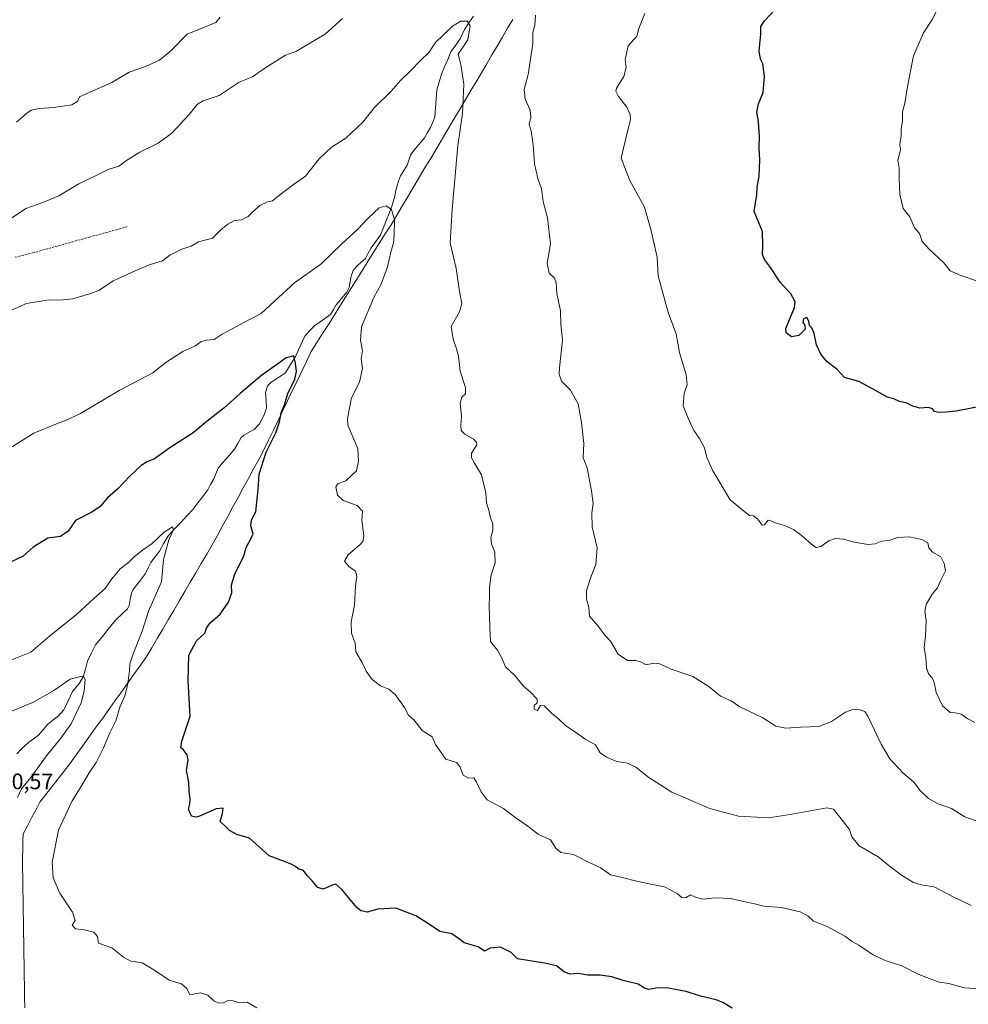
# Model space of a CAD drawing. Units: metres. Extents: x 559713 to 563146, y 4726377 to 4728720.
# Drawn here: x 562308 to 562730, y 4727411 to 4727849 of the extents above; entities that cross this region are included whole.
import ezdxf
from ezdxf.enums import TextEntityAlignment as Align

# ---------------------------------------------------------------- set-up
doc = ezdxf.new("R2010")
doc.units = ezdxf.units.M
doc.header["$MEASUREMENT"] = 0
doc.linetypes.add('TRAZOSX2', pattern=[1.5, 1, -0.5])
for name, color, linetype, lineweight in [('Corriente natural lineal', 142, 'Continuous', 13), ('Curva de nivel maestra', 36, 'Continuous', 30), ('Curva de nivel normal', 36, 'Continuous', 0), ('Entidad de ámbito territorial', 19, 'Continuous', 0), ('Entidad de ámbito territorial CxS', 92, 'Continuous', 0), ('Rótulo de punto de cota en terreno', 19, 'Continuous', 0), ('Senda', 19, 'TRAZOSX2', 0)]:
    doc.layers.add(name, color=color, linetype=linetype, lineweight=lineweight)
doc.styles.add('Arial', font='txt', dxfattribs={"height": 0.2})

# ---------------------------------------------------------------- blocks, each defined once
blk = doc.blocks.new('*U165')
at = {"layer": 'Curva de nivel normal', "color": 36, "linetype": 'Continuous', "lineweight": 0}
for points in [[(562735.27, 4727491.93, 640), (562728.56, 4727494.24, 640), (562722.56, 4727497.9, 640), (562716.7, 4727500.04, 640), (562712.36, 4727502.33, 640), (562708.7, 4727505.9, 640), (562705.75, 4727509.72, 640), (562700.97, 4727513.76, 640), (562695.18, 4727520.04, 640), (562691.26, 4727526.55, 640), (562685.38, 4727539.09, 640), (562683.93, 4727541.1, 640), (562681.8, 4727541.82, 640), (562678.67, 4727542, 640), (562675.44, 4727540.8, 640), (562669.18, 4727536.66, 640), (562663.45, 4727534.42, 640), (562655.31, 4727534.19, 640), (562648.82, 4727533.68, 640), (562644.43, 4727534.65, 640), (562638.58, 4727538.25, 640), (562628.32, 4727543.15, 640), (562624.55, 4727545.88, 640), (562619.73, 4727547.9, 640), (562614.53, 4727552.32, 640), (562607.48, 4727556.66, 640), (562597.74, 4727559.99, 640), (562592.74, 4727562.38, 640), (562590.08, 4727562.67, 640), (562586.67, 4727561.84, 640), (562584.12, 4727563.28, 640), (562582, 4727563.88, 640), (562578.34, 4727563.89, 640), (562574.13, 4727566.6, 640), (562570.71, 4727572.37, 640), (562568.41, 4727574.99, 640), (562565.21, 4727579.13, 640), (562561.49, 4727583.53, 640), (562561.19, 4727587.44, 640), (562560.08, 4727591.21, 640), (562560.05, 4727594.97, 640), (562562.16, 4727601.4, 640), (562564.28, 4727606.63, 640), (562564.9, 4727613.97, 640), (562562.66, 4727623.28, 640), (562562.42, 4727629.49, 640), (562563.04, 4727633.72, 640), (562562.35, 4727639.39, 640), (562560.4, 4727649.52, 640), (562558.59, 4727654.07, 640), (562558.87, 4727660.41, 640), (562557.8, 4727669.7, 640), (562556.36, 4727678, 640), (562552.92, 4727684.16, 640), (562548.99, 4727688.13, 640), (562547.98, 4727691.31, 640), (562548.11, 4727694.06, 640), (562549.45, 4727706.34, 640), (562548.59, 4727713.59, 640), (562548.48, 4727719.48, 640), (562546.88, 4727727.25, 640), (562546.63, 4727731.95, 640), (562545.8, 4727733.98, 640), (562543.49, 4727736.27, 640), (562542.64, 4727740.49, 640), (562544.1, 4727749.36, 640), (562542.74, 4727760.83, 640), (562540.86, 4727768.11, 640), (562540.1, 4727773.77, 640), (562538.36, 4727778.44, 640), (562536.91, 4727784.91, 640), (562536.38, 4727793.51, 640), (562535.46, 4727799.41, 640), (562534.63, 4727802.39, 640), (562535.32, 4727805.73, 640), (562534.99, 4727808.73, 640), (562532.84, 4727813.64, 640), (562532.4, 4727818.04, 640), (562534.16, 4727824.64, 640), (562536.26, 4727838.49, 640), (562536.22, 4727843.42, 640), (562537.03, 4727846.65, 640), (562537.37, 4727851.07, 640)], [(562451.52, 4727849.54, 640), (562443.94, 4727842.82, 640), (562431.02, 4727835.09, 640), (562426.15, 4727833.32, 640), (562416.94, 4727827.53, 640), (562411.43, 4727823.68, 640), (562405.5, 4727821.19, 640), (562396.52, 4727815.27, 640), (562389.47, 4727812.92, 640), (562386.86, 4727811.52, 640), (562383.2, 4727806.92, 640), (562375.43, 4727798.56, 640), (562369.44, 4727794.06, 640), (562361.2, 4727790.1, 640), (562355.26, 4727786.33, 640), (562351.89, 4727783.9, 640), (562347.13, 4727782.31, 640), (562341.86, 4727779.68, 640), (562334.1, 4727775.95, 640), (562325.1, 4727770.65, 640), (562318.1, 4727767.73, 640), (562310.43, 4727765.02, 640), (562303.26, 4727760.11, 640)]]:
    blk.add_polyline3d(points, dxfattribs=at)
blk = doc.blocks.new('*U170')
at = {"layer": 'Curva de nivel normal', "color": 36, "linetype": 'Continuous', "lineweight": 0}
blk.add_polyline3d([(562413.34, 4727409.16, 620), (562409.06, 4727411.72, 620), (562405.52, 4727411.52, 620), (562402.82, 4727412.28, 620), (562400.48, 4727412.53, 620), (562398.42, 4727411.47, 620), (562396.41, 4727411.26, 620), (562394.22, 4727412.38, 620), (562391.57, 4727414.9, 620), (562388.22, 4727415.88, 620), (562383.42, 4727415.07, 620), (562382.17, 4727417.79, 620), (562379.76, 4727419.96, 620), (562374.26, 4727421.55, 620), (562367.42, 4727426.07, 620), (562362.34, 4727429.29, 620), (562357.17, 4727430.02, 620), (562354.02, 4727431.8, 620), (562348.81, 4727435.9, 620), (562342.84, 4727438.08, 620), (562342.36, 4727441.02, 620), (562340.74, 4727442.89, 620), (562336.51, 4727443.88, 620), (562332.55, 4727444.41, 620), (562331.11, 4727446.08, 620), (562332.42, 4727448.12, 620), (562331.29, 4727451.87, 620), (562325.64, 4727460.3, 620), (562324.05, 4727464.04, 620), (562322.6, 4727467.08, 620), (562322.22, 4727474.02, 620), (562324.98, 4727488.35, 620), (562330.9, 4727501, 620), (562335.7, 4727508.72, 620), (562338.65, 4727513.84, 620), (562341.79, 4727518.5, 620), (562345.07, 4727524.94, 620), (562347.86, 4727531.61, 620), (562350.56, 4727537, 620), (562352.51, 4727543.48, 620), (562354.55, 4727548.08, 620), (562355.79, 4727552.74, 620), (562356.67, 4727559.1, 620), (562356.8, 4727562.36, 620), (562358.25, 4727566.77, 620), (562362.3, 4727576.9, 620), (562365.08, 4727585.74, 620), (562370.94, 4727598.8, 620), (562371.76, 4727608.74, 620), (562374.2, 4727617.47, 620), (562376.24, 4727621.95, 620), (562375.8, 4727623.34, 620), (562372.1, 4727620.88, 620), (562366.76, 4727615.95, 620), (562362.44, 4727613, 620), (562358.82, 4727610.14, 620), (562356.11, 4727607.48, 620), (562352.43, 4727604.64, 620), (562348.76, 4727600.24, 620), (562345.86, 4727595.93, 620), (562340.81, 4727591.49, 620), (562333.07, 4727584.25, 620), (562321.06, 4727574.65, 620), (562312.71, 4727567.47, 620), (562303.87, 4727564.02, 620)], dxfattribs=at)
blk = doc.blocks.new('*U173')
at = {"layer": 'Curva de nivel normal', "color": 36, "linetype": 'Continuous', "lineweight": 0}
blk.add_polyline3d([(562733.73, 4727732.77, 655), (562726.73, 4727735.15, 655), (562722.06, 4727737.23, 655), (562719.21, 4727740.87, 655), (562712.68, 4727746.96, 655), (562709.46, 4727750.4, 655), (562708.3, 4727753.85, 655), (562706.12, 4727756.43, 655), (562704.03, 4727761.34, 655), (562701.06, 4727765.04, 655), (562699.57, 4727771.22, 655), (562699.26, 4727778.25, 655), (562699.28, 4727782.99, 655), (562698.7, 4727786.6, 655), (562699.84, 4727791.18, 655), (562699.57, 4727793.54, 655), (562700.1, 4727797.51, 655), (562700.15, 4727800.39, 655), (562700.81, 4727804.06, 655), (562700.82, 4727808.02, 655), (562701.87, 4727811.89, 655), (562702.5, 4727816.61, 655), (562703.83, 4727823.85, 655), (562705.63, 4727832.99, 655), (562710.15, 4727843.15, 655), (562713.88, 4727848.87, 655), (562717.67, 4727856.19, 655)], dxfattribs=at)
blk = doc.blocks.new('*U175')
at = {"layer": 'Curva de nivel normal', "color": 36, "linetype": 'Continuous', "lineweight": 0}
blk.add_polyline3d([(562735.11, 4727417.68, 630), (562728.32, 4727418.06, 630), (562721.46, 4727420.03, 630), (562717.08, 4727420.71, 630), (562708.08, 4727424.13, 630), (562700.41, 4727427.88, 630), (562693.08, 4727430.28, 630), (562687.72, 4727432.77, 630), (562681.34, 4727437.06, 630), (562678.39, 4727438.68, 630), (562675.1, 4727441.12, 630), (562667.18, 4727445.42, 630), (562661.16, 4727447.83, 630), (562658.65, 4727450.19, 630), (562655.17, 4727451.95, 630), (562646.89, 4727453.84, 630), (562639.08, 4727454.41, 630), (562634.26, 4727455.62, 630), (562630.04, 4727456.49, 630), (562624.14, 4727457.94, 630), (562617.2, 4727458.23, 630), (562611.87, 4727457.6, 630), (562608.59, 4727458.52, 630), (562606.42, 4727459.51, 630), (562604.46, 4727458.4, 630), (562602.62, 4727458.21, 630), (562600.45, 4727460.1, 630), (562594.84, 4727463.11, 630), (562588.66, 4727464.33, 630), (562581.11, 4727465.91, 630), (562576.08, 4727467.22, 630), (562570.77, 4727468.47, 630), (562566.16, 4727471.68, 630), (562560.35, 4727474.33, 630), (562554.34, 4727477.47, 630), (562548.62, 4727478.37, 630), (562546.37, 4727480.24, 630), (562544.03, 4727483.96, 630), (562538.76, 4727486.42, 630), (562533.93, 4727490.06, 630), (562528.16, 4727494.05, 630), (562523.14, 4727497.94, 630), (562515.86, 4727501.86, 630), (562513.16, 4727505.44, 630), (562511.12, 4727509.6, 630), (562509.99, 4727511.61, 630), (562507.52, 4727511.43, 630), (562505.15, 4727512.78, 630), (562503.64, 4727516.61, 630), (562502.28, 4727518.39, 630), (562497.53, 4727519.95, 630), (562492.8, 4727526.42, 630), (562491.4, 4727529.89, 630), (562486.86, 4727532.74, 630), (562483.37, 4727537.24, 630), (562480.84, 4727539.43, 630), (562479.09, 4727542.88, 630), (562474.85, 4727548.74, 630), (562472.05, 4727551.05, 630), (562468.42, 4727552.57, 630), (562464.62, 4727555.39, 630), (562461.96, 4727559.14, 630), (562460.24, 4727562.89, 630), (562457.38, 4727567.69, 630), (562457.05, 4727571.6, 630), (562455.44, 4727576.03, 630), (562455.3, 4727581.04, 630), (562456.85, 4727588.48, 630), (562457.2, 4727597.01, 630), (562457.84, 4727601.4, 630), (562457.29, 4727603.61, 630), (562454.25, 4727605.64, 630), (562452.42, 4727607.98, 630), (562453.97, 4727610.8, 630), (562459.53, 4727615.64, 630), (562460.57, 4727616.79, 630), (562460.91, 4727619.32, 630), (562460.05, 4727626.22, 630), (562460.36, 4727630.34, 630), (562457.99, 4727632.8, 630), (562451.69, 4727635, 630), (562449.3, 4727637.45, 630), (562448.55, 4727641.2, 630), (562449.4, 4727642.53, 630), (562452.91, 4727643.82, 630), (562457.72, 4727648.18, 630), (562458.56, 4727652.55, 630), (562458.26, 4727658.25, 630), (562453.89, 4727668.54, 630), (562453.65, 4727671.56, 630), (562455.48, 4727680.74, 630), (562459, 4727687.74, 630), (562460.41, 4727693.74, 630), (562459.72, 4727698.07, 630), (562460.42, 4727701.64, 630), (562459.48, 4727706.31, 630), (562459.86, 4727712.39, 630), (562465.4, 4727725.34, 630), (562468.66, 4727731.28, 630), (562471.42, 4727739.01, 630), (562472.9, 4727745.63, 630), (562474.22, 4727749.73, 630), (562474.46, 4727753.17, 630), (562474.65, 4727759.98, 630), (562473.2, 4727764.5, 630), (562470.87, 4727766.18, 630), (562467.83, 4727765.24, 630), (562462.84, 4727760.67, 630), (562458.25, 4727755.79, 630), (562451.14, 4727749.34, 630), (562441.74, 4727740.17, 630), (562430.08, 4727731.86, 630), (562421.21, 4727723.81, 630), (562415.26, 4727718.25, 630), (562407.47, 4727714.26, 630), (562402.32, 4727711.4, 630), (562397.93, 4727709.11, 630), (562394.3, 4727706.7, 630), (562390.75, 4727706.39, 630), (562388.42, 4727705.63, 630), (562385.76, 4727703.75, 630), (562380.43, 4727701.42, 630), (562372.43, 4727696.13, 630), (562367.04, 4727691.86, 630), (562352.08, 4727684.05, 630), (562334.8, 4727673.74, 630), (562328.43, 4727670.85, 630), (562323.46, 4727668.92, 630), (562313.97, 4727665, 630), (562302.16, 4727657.66, 630)], dxfattribs=at)
blk = doc.blocks.new('*U177')
at = {"layer": 'Curva de nivel normal', "color": 36, "linetype": 'Continuous', "lineweight": 0}
blk.add_polyline3d([(562731.37, 4727454.78, 635), (562723.06, 4727458.75, 635), (562714.85, 4727463.13, 635), (562709.08, 4727463.92, 635), (562705.72, 4727465, 635), (562700.34, 4727468.26, 635), (562694.87, 4727472.47, 635), (562689.91, 4727476.44, 635), (562681.52, 4727481.38, 635), (562678.23, 4727485.27, 635), (562677.1, 4727488.64, 635), (562672.82, 4727494.12, 635), (562669.99, 4727497.64, 635), (562667.02, 4727498.28, 635), (562650.74, 4727495.21, 635), (562641.12, 4727493.79, 635), (562635.9, 4727494.13, 635), (562627.78, 4727494.54, 635), (562615, 4727497.93, 635), (562598.02, 4727505.18, 635), (562587.82, 4727511.79, 635), (562582.02, 4727516.31, 635), (562578.41, 4727518.08, 635), (562573.62, 4727518.84, 635), (562569.01, 4727520.75, 635), (562566.23, 4727522.72, 635), (562564.16, 4727526.23, 635), (562559.45, 4727528.78, 635), (562555.62, 4727531.7, 635), (562550.91, 4727534.68, 635), (562547.62, 4727537.83, 635), (562544.4, 4727540.51, 635), (562541.19, 4727543.69, 635), (562539.62, 4727543.81, 635), (562538.23, 4727541.62, 635), (562536.75, 4727542.14, 635), (562536.75, 4727543.86, 635), (562538.18, 4727545.05, 635), (562538.17, 4727546.62, 635), (562535.03, 4727549.85, 635), (562532.08, 4727552.44, 635), (562528.03, 4727557.27, 635), (562524.02, 4727561.01, 635), (562522.57, 4727564.55, 635), (562520.46, 4727568.45, 635), (562517.29, 4727572.28, 635), (562517.11, 4727578.43, 635), (562516.69, 4727588.25, 635), (562516.84, 4727592.45, 635), (562516.86, 4727596.6, 635), (562517.68, 4727602.02, 635), (562519.39, 4727607.36, 635), (562519.25, 4727611.98, 635), (562517.76, 4727615.74, 635), (562517.44, 4727618.4, 635), (562518.38, 4727621.77, 635), (562518.34, 4727624.54, 635), (562517.2, 4727627.86, 635), (562516.63, 4727630.74, 635), (562515.54, 4727634.04, 635), (562515.32, 4727638.52, 635), (562513.41, 4727646.52, 635), (562510.2, 4727651.63, 635), (562508.89, 4727654.07, 635), (562508.82, 4727656.09, 635), (562510.25, 4727658.16, 635), (562511.21, 4727659.89, 635), (562511.13, 4727660.95, 635), (562509.73, 4727662.38, 635), (562505.9, 4727664.58, 635), (562504.36, 4727666.19, 635), (562504.13, 4727668.4, 635), (562504.37, 4727672.6, 635), (562503.9, 4727678.34, 635), (562504.61, 4727681.01, 635), (562506.15, 4727682.56, 635), (562506.17, 4727685.3, 635), (562503.91, 4727692.68, 635), (562503.15, 4727699.22, 635), (562502.2, 4727702.51, 635), (562500.78, 4727706.82, 635), (562499.76, 4727712.49, 635), (562503.49, 4727719, 635), (562504.61, 4727722.53, 635), (562503.5, 4727728.05, 635), (562502.05, 4727738.37, 635), (562499.36, 4727749.71, 635), (562500.29, 4727764.51, 635), (562502.86, 4727793, 635), (562504.86, 4727807.33, 635), (562505.54, 4727820.42, 635), (562504.12, 4727829.11, 635), (562503.02, 4727833.67, 635), (562507.19, 4727840.06, 635), (562507.92, 4727843.77, 635), (562508.28, 4727846.36, 635), (562506.9, 4727848.33, 635), (562504.2, 4727848.44, 635), (562500.4, 4727846.23, 635), (562492.74, 4727838.82, 635), (562490.09, 4727834.57, 635), (562486.3, 4727830.98, 635), (562481.69, 4727826.28, 635), (562477.32, 4727822.06, 635), (562473.18, 4727817.24, 635), (562465.6, 4727809.77, 635), (562460.46, 4727803.46, 635), (562452.93, 4727796.37, 635), (562446.55, 4727792.26, 635), (562441.02, 4727787.14, 635), (562435.03, 4727779.39, 635), (562429.69, 4727775.73, 635), (562422.28, 4727770.04, 635), (562420.35, 4727768.36, 635), (562418.09, 4727768.04, 635), (562414.62, 4727766.42, 635), (562411.8, 4727763.87, 635), (562409.42, 4727761.49, 635), (562406.42, 4727759.92, 635), (562403.31, 4727759.72, 635), (562400.38, 4727758.02, 635), (562397.25, 4727755.49, 635), (562393.54, 4727751.79, 635), (562387.42, 4727750.2, 635), (562384.09, 4727748.32, 635), (562379.96, 4727746.99, 635), (562374.54, 4727744.22, 635), (562371.37, 4727741.75, 635), (562365.4, 4727739.92, 635), (562359.17, 4727737.28, 635), (562349.43, 4727732.88, 635), (562343.02, 4727728.59, 635), (562338.78, 4727727.05, 635), (562331.44, 4727724.84, 635), (562327.11, 4727724.42, 635), (562324.52, 4727724.19, 635), (562320.76, 4727724.35, 635), (562310.76, 4727722.79, 635), (562301.76, 4727718.76, 635)], dxfattribs=at)
blk = doc.blocks.new('*U195')
at = {"layer": 'Curva de nivel maestra', "color": 36, "linetype": 'Continuous', "lineweight": 30}
blk.add_polyline3d([(562624.98, 4727409.09, 625), (562620.83, 4727411.61, 625), (562617.74, 4727412.78, 625), (562610.83, 4727414.4, 625), (562604.41, 4727416.48, 625), (562595.74, 4727418.09, 625), (562590.93, 4727417.97, 625), (562587.76, 4727417.43, 625), (562585.98, 4727417.98, 625), (562583.14, 4727419.81, 625), (562576.42, 4727421.42, 625), (562571.39, 4727423.06, 625), (562566.17, 4727423.73, 625), (562560.72, 4727423.74, 625), (562556.39, 4727424.48, 625), (562552.68, 4727424.26, 625), (562550.13, 4727425.28, 625), (562546.68, 4727427.86, 625), (562541.38, 4727429.12, 625), (562529.41, 4727431.07, 625), (562526.55, 4727433.93, 625), (562521.75, 4727436.16, 625), (562517.18, 4727435.77, 625), (562514.6, 4727434.48, 625), (562511.84, 4727436.41, 625), (562505.69, 4727438.18, 625), (562503.16, 4727440.15, 625), (562500.2, 4727442.1, 625), (562494.85, 4727443.18, 625), (562490.25, 4727446.28, 625), (562484.07, 4727450.19, 625), (562475.14, 4727453.62, 625), (562467.17, 4727453.2, 625), (562462.46, 4727451.82, 625), (562459.69, 4727452.4, 625), (562457.86, 4727453.9, 625), (562451.21, 4727461.87, 625), (562448.48, 4727464.2, 625), (562446.57, 4727463.7, 625), (562442.9, 4727462.06, 625), (562440.46, 4727462.77, 625), (562437.97, 4727465.78, 625), (562435.74, 4727468.2, 625), (562434.08, 4727470.35, 625), (562431.68, 4727471.12, 625), (562430.48, 4727472.14, 625), (562428.88, 4727472.96, 625), (562425.69, 4727474.39, 625), (562418.86, 4727476.95, 625), (562410.07, 4727484.73, 625), (562404.43, 4727486.42, 625), (562401.09, 4727488.22, 625), (562399.19, 4727490.06, 625), (562397.04, 4727492.17, 625), (562398.09, 4727495.75, 625), (562398.33, 4727498.1, 625), (562395.15, 4727497.83, 625), (562387.73, 4727494.59, 625), (562386.1, 4727494.07, 625), (562384.3, 4727494.57, 625), (562382.86, 4727497.62, 625), (562383.54, 4727499.96, 625), (562383.69, 4727502.05, 625), (562383.12, 4727505.82, 625), (562382.98, 4727509.56, 625), (562382.06, 4727514.94, 625), (562382.7, 4727519.59, 625), (562382.34, 4727521.89, 625), (562381.38, 4727523.03, 625), (562380.58, 4727524.23, 625), (562379.45, 4727525.02, 625), (562379.99, 4727527.88, 625), (562383.57, 4727539.06, 625), (562382.78, 4727554.8, 625), (562383.07, 4727566.15, 625), (562386.52, 4727572.6, 625), (562390.18, 4727575.95, 625), (562390.87, 4727578.22, 625), (562392.42, 4727580.44, 625), (562396.97, 4727584.4, 625), (562400.76, 4727589.74, 625), (562402.21, 4727593.98, 625), (562402.06, 4727597.42, 625), (562403.36, 4727601.89, 625), (562407.55, 4727610.46, 625), (562408.61, 4727614.07, 625), (562409.75, 4727616.4, 625), (562411.68, 4727620.07, 625), (562410.63, 4727623.74, 625), (562410.89, 4727626.4, 625), (562412.88, 4727630.07, 625), (562413.25, 4727634.36, 625), (562413.88, 4727639.88, 625), (562414.39, 4727646.8, 625), (562417.46, 4727656.53, 625), (562421.81, 4727665.18, 625), (562423.43, 4727670.07, 625), (562424.11, 4727674.07, 625), (562425.77, 4727678.07, 625), (562427.12, 4727682.74, 625), (562430.22, 4727689.07, 625), (562431.04, 4727692.4, 625), (562430.56, 4727696.12, 625), (562429.75, 4727699.42, 625), (562426.42, 4727698.56, 625), (562422.09, 4727695.42, 625), (562415.51, 4727690.78, 625), (562405.89, 4727682.69, 625), (562398.66, 4727676.07, 625), (562391.21, 4727670.33, 625), (562384.94, 4727665.11, 625), (562374.61, 4727658.44, 625), (562367.73, 4727653.57, 625), (562364.54, 4727652.25, 625), (562361.79, 4727650.62, 625), (562356.72, 4727645.95, 625), (562351.56, 4727640.42, 625), (562346.8, 4727636.16, 625), (562343.55, 4727632.42, 625), (562339.9, 4727629.9, 625), (562332.55, 4727626.07, 625), (562329.34, 4727621.44, 625), (562325.93, 4727619.08, 625), (562320.21, 4727618.25, 625), (562313.74, 4727614.25, 625), (562309.32, 4727610.25, 625), (562301.18, 4727606.34, 625)], dxfattribs=at)

msp = doc.modelspace()

# ---------------------------------------------------------------- linework, layer by layer
at = {"layer": 'Corriente natural lineal', "color": 142, "linetype": 'Continuous', "lineweight": 13}
msp.add_polyline3d([(562509.81, 4727850.58, 635.36), (562507.76, 4727847.65, 635.1), (562505.7, 4727844.72, 634.83), (562503.82, 4727840.55, 634.76), (562501.76, 4727837.63, 634.66), (562499.7, 4727834.71, 634.5), (562498.31, 4727831.4, 634.13), (562496.91, 4727828.09, 633.67), (562495.52, 4727824.79, 633.62), (562494.46, 4727821.31, 633.52), (562493.39, 4727817.84, 633.29), (562493.11, 4727813.84, 633.01), (562492.83, 4727809.85, 632.77), (562492.55, 4727805.85, 632.67), (562491.61, 4727803.49, 632.47), (562490.66, 4727801.14, 632.47), (562489.33, 4727798.8, 632.39), (562487.99, 4727796.47, 632.15), (562485.6, 4727793.68, 631.83), (562483.21, 4727790.9, 631.69), (562481.77, 4727788.69, 631.57), (562480.26, 4727784.29, 631.3), (562478.75, 4727781.9, 631.16), (562477.24, 4727779.51, 630.88), (562476.41, 4727777.14, 630.76), (562475.58, 4727774.77, 630.87), (562475.08, 4727772.32, 630.82), (562474.57, 4727769.86, 630.64), (562473.51, 4727766.54, 630.24), (562472.45, 4727763.23, 629.69), (562471.07, 4727759.91, 629.51), (562469.69, 4727756.6, 629.42), (562468.3, 4727753.28, 629.21), (562466.24, 4727750.36, 629.14), (562464.18, 4727747.45, 629.14), (562462.95, 4727745.11, 629.08), (562461.73, 4727742.77, 628.97), (562459.8, 4727741.08, 628.73), (562457.86, 4727739.39, 628.46), (562456.25, 4727737.38, 628.22), (562455.31, 4727734.87, 628.08), (562454.85, 4727732.4, 627.94), (562454.38, 4727729.92, 627.81), (562453.32, 4727727.8, 627.7), (562451.02, 4727724.99, 627.6), (562448.71, 4727722.18, 627.28), (562447.39, 4727720, 626.92), (562446.08, 4727717.83, 626.64), (562442.56, 4727715.35, 626.56), (562439.05, 4727712.86, 626.36), (562436.83, 4727710.55, 626.07), (562434.62, 4727708.24, 625.81), (562432.55, 4727703.71, 625.18), (562430.47, 4727699.19, 625.09), (562428.26, 4727695.51, 624.92), (562426.04, 4727691.83, 624.62), (562422.9, 4727689.76, 624.52), (562419.76, 4727687.7, 624.49), (562418, 4727686.13, 624.5), (562417.19, 4727682.95, 624.38), (562417.42, 4727679.62, 624.2), (562417.64, 4727676.28, 624.1), (562416.61, 4727673.11, 623.89), (562414.52, 4727669.24, 623.59), (562412.16, 4727666.68, 623.34), (562409.85, 4727665.44, 623.1), (562407.54, 4727664.19, 622.73), (562406.31, 4727663.15, 622.52), (562404.81, 4727660.49, 622.63), (562403.31, 4727657.84, 622.57), (562400.93, 4727655.05, 622.31), (562398.54, 4727652.26, 622.09), (562396.16, 4727649.47, 621.87), (562395.12, 4727646.96, 621.76), (562394.07, 4727644.44, 621.56), (562392.76, 4727642.1, 621.34), (562391.46, 4727639.75, 621.12), (562389.26, 4727636.85, 621), (562387.06, 4727633.95, 620.59), (562384.87, 4727631.05, 620.56), (562382.16, 4727628.17, 620.42), (562379.44, 4727625.29, 620.32), (562376.73, 4727622.4, 620.14), (562374.02, 4727619.52, 620.24), (562371.98, 4727616.01, 619.95), (562369.94, 4727612.5, 619.71), (562368.04, 4727609.98, 619.66), (562366.15, 4727607.47, 619.38), (562364.98, 4727605.01, 619.03), (562363.81, 4727602.55, 618.77), (562361.02, 4727598.98, 618.39), (562358.23, 4727595.42, 618.3), (562357.54, 4727593.76, 618.17), (562356.99, 4727591.03, 617.9), (562356.45, 4727588.3, 617.57), (562355.7, 4727586.78, 617.54), (562353.17, 4727584.46, 617.25), (562350.65, 4727582.13, 616.94), (562347.6, 4727578.35, 616.5), (562344.55, 4727574.57, 616.37), (562341.5, 4727570.79, 615.97), (562339.72, 4727567.17, 615.8), (562337.94, 4727563.54, 615.58), (562336.97, 4727560.04, 615.3), (562336, 4727556.54, 614.98), (562334.3, 4727553.7, 614.74), (562331.32, 4727550.1, 614.57), (562329.35, 4727545.95, 614.31), (562327.37, 4727541.8, 614.01), (562324.95, 4727539.14, 613.75), (562322.55, 4727537.2, 613.43), (562320.15, 4727535.27, 613.14), (562318.15, 4727532.94, 612.94), (562316.15, 4727530.61, 612.73), (562313.95, 4727529.03, 612.56), (562311.76, 4727527.45, 612.4), (562308.33, 4727524.33, 612.26), (562306.44, 4727522.29, 612.14)], dxfattribs=at)
at = {"layer": 'Curva de nivel maestra', "color": 36, "linetype": 'Continuous', "lineweight": 30}
msp.add_polyline3d([(562736.9, 4727677.24, 650), (562724.73, 4727674.81, 650), (562720.05, 4727674.34, 650), (562716.75, 4727674.16, 650), (562715, 4727674.71, 650), (562714.08, 4727675.9, 650), (562712.34, 4727676.38, 650), (562708.55, 4727676.21, 650), (562705.37, 4727677.03, 650), (562702.67, 4727678.33, 650), (562699.48, 4727679.14, 650), (562696.97, 4727680.35, 650), (562693.92, 4727681.06, 650), (562689.04, 4727683.79, 650), (562681.32, 4727687.98, 650), (562674.96, 4727689.85, 650), (562671.63, 4727693.38, 650), (562667.08, 4727696.97, 650), (562664.39, 4727700.22, 650), (562662.53, 4727704.33, 650), (562661.5, 4727709.38, 650), (562660.39, 4727711.85, 650), (562659.36, 4727713.01, 650), (562659.11, 4727714.9, 650), (562658.22, 4727716.46, 650), (562656.68, 4727715.94, 650), (562656.35, 4727714.25, 650), (562657.34, 4727713.05, 650), (562657.37, 4727711.35, 650), (562654.57, 4727708.52, 650), (562651.31, 4727707.93, 650), (562648.94, 4727709.66, 650), (562648.8, 4727711.66, 650), (562652.74, 4727721.02, 650), (562652.95, 4727723.47, 650), (562651, 4727726.98, 650), (562646.3, 4727732.29, 650), (562642.04, 4727738.69, 650), (562639.26, 4727742.27, 650), (562638.37, 4727744.47, 650), (562638.62, 4727748.39, 650), (562638.42, 4727754.73, 650), (562634.66, 4727763.73, 650), (562635.94, 4727771.06, 650), (562636.06, 4727774.51, 650), (562636.93, 4727779.38, 650), (562637.27, 4727786.53, 650), (562636.93, 4727792.04, 650), (562637.09, 4727797.28, 650), (562636.7, 4727803.53, 650), (562635.9, 4727807.94, 650), (562636.71, 4727811.59, 650), (562638.72, 4727816.61, 650), (562639.3, 4727823.75, 650), (562638.56, 4727829.35, 650), (562637.51, 4727831.49, 650), (562636.89, 4727835.21, 650), (562637.76, 4727842.57, 650), (562637.75, 4727846.02, 650), (562639.39, 4727848.48, 650), (562643.98, 4727853.4, 650)], dxfattribs=at)
at = {"layer": 'Curva de nivel normal', "color": 36, "linetype": 'Continuous', "lineweight": 0}
for points in [[(562396.96, 4727850.21, 645), (562395, 4727847.88, 645), (562389.3, 4727845.39, 645), (562382.26, 4727842.66, 645), (562375.14, 4727835.27, 645), (562370.03, 4727831.11, 645), (562363.79, 4727828.26, 645), (562356.49, 4727825.63, 645), (562348.75, 4727821.07, 645), (562339.97, 4727817.2, 645), (562334.43, 4727814.67, 645), (562333.52, 4727812.7, 645), (562330.96, 4727811.15, 645), (562322.83, 4727809.98, 645), (562316.42, 4727809.5, 645), (562312.8, 4727808.79, 645), (562310.88, 4727807.49, 645), (562306.29, 4727803.38, 645)], [(562733.01, 4727536.23, 645), (562729.83, 4727537.84, 645), (562726.82, 4727539.95, 645), (562724.43, 4727540.57, 645), (562722, 4727540.62, 645), (562718.54, 4727543.7, 645), (562715.78, 4727549.64, 645), (562714.82, 4727554.04, 645), (562713.91, 4727556.1, 645), (562712.33, 4727557.89, 645), (562711.45, 4727560.52, 645), (562711.16, 4727565, 645), (562710.44, 4727569.64, 645), (562711.02, 4727574.67, 645), (562711.3, 4727581.43, 645), (562710.78, 4727585.85, 645), (562711.36, 4727588.76, 645), (562713.98, 4727593.4, 645), (562716.29, 4727596.21, 645), (562717.72, 4727599.3, 645), (562719.91, 4727603.67, 645), (562719.34, 4727606.94, 645), (562717.88, 4727610.03, 645), (562714.19, 4727612.09, 645), (562712.52, 4727614.04, 645), (562712, 4727616.18, 645), (562709.37, 4727617.74, 645), (562703.75, 4727618.86, 645), (562698.59, 4727618.52, 645), (562694.62, 4727617.29, 645), (562691.6, 4727616.98, 645), (562688.62, 4727615.8, 645), (562685.46, 4727615.48, 645), (562679.27, 4727616.46, 645), (562674.54, 4727617.86, 645), (562670.9, 4727618.15, 645), (562668.03, 4727617.15, 645), (562664.34, 4727614.59, 645), (562662.37, 4727614.15, 645), (562661.1, 4727614.85, 645), (562655.7, 4727619.66, 645), (562652.31, 4727622.15, 645), (562648.28, 4727623.91, 645), (562644.1, 4727625.1, 645), (562642.36, 4727626.02, 645), (562640.93, 4727626.33, 645), (562639.37, 4727624.27, 645), (562638.25, 4727624.08, 645), (562636.41, 4727626.77, 645), (562634.41, 4727628.16, 645), (562632.64, 4727628.36, 645), (562630.67, 4727629.82, 645), (562624.07, 4727635.34, 645), (562616.33, 4727648.28, 645), (562613.7, 4727654.25, 645), (562612.61, 4727658.55, 645), (562610.41, 4727662.62, 645), (562607.9, 4727666.2, 645), (562605.35, 4727671.68, 645), (562603.16, 4727677.15, 645), (562603.51, 4727682.88, 645), (562604.83, 4727686.49, 645), (562604.53, 4727690.91, 645), (562601.52, 4727700.94, 645), (562600.07, 4727709.2, 645), (562596.54, 4727718.25, 645), (562594.65, 4727725.27, 645), (562592.03, 4727735.06, 645), (562591.52, 4727743.38, 645), (562588.82, 4727755.13, 645), (562585.9, 4727765.6, 645), (562579.19, 4727777.72, 645), (562575.49, 4727787.41, 645), (562577.24, 4727795.05, 645), (562579.6, 4727804.68, 645), (562579.52, 4727806.9, 645), (562577.98, 4727810.09, 645), (562574.29, 4727814.89, 645), (562573.18, 4727817.31, 645), (562573.46, 4727818.61, 645), (562576.68, 4727823.73, 645), (562577.79, 4727827.8, 645), (562577.25, 4727831.36, 645), (562578.7, 4727837.47, 645), (562582.5, 4727841.76, 645), (562583.41, 4727845.21, 645), (562586.03, 4727851.76, 645)], [(562306.74, 4727502.88, 615), (562308.49, 4727506.65, 615), (562312.64, 4727511.69, 615), (562319.68, 4727521.35, 615), (562326.12, 4727529.21, 615), (562330.64, 4727535.65, 615), (562332.86, 4727540.38, 615), (562335.04, 4727544.99, 615), (562336.48, 4727550.2, 615), (562336.87, 4727555.24, 615), (562336.36, 4727556.62, 615), (562335.53, 4727556.79, 615), (562330.14, 4727555.48, 615), (562322.88, 4727550.42, 615), (562313.96, 4727545.3, 615), (562298.33, 4727538.97, 615)]]:
    msp.add_polyline3d(points, dxfattribs=at)
at = {"layer": 'Entidad de ámbito territorial', "color": 19, "linetype": 'Continuous', "lineweight": 0}
msp.add_polyline3d([(562527.31, 4727849.2, 638.79), (562524.98, 4727845.24, 638.51), (562522.65, 4727841.28, 638.17), (562520.31, 4727837.31, 637.65), (562517.98, 4727833.35, 637.21), (562515.65, 4727829.39, 636.99), (562513.32, 4727825.43, 636.6), (562510.98, 4727821.47, 636.15), (562508.65, 4727817.51, 635.67), (562506.11, 4727813.24, 635.08), (562503.57, 4727808.98, 634.65), (562501.02, 4727804.71, 634.28), (562498.48, 4727800.44, 634.04), (562495.94, 4727796.17, 633.6), (562493.4, 4727791.91, 632.85), (562490.86, 4727787.64, 632.42), (562488.31, 4727783.37, 632.09), (562485.77, 4727779.11, 631.69), (562483.23, 4727774.84, 631.62), (562480.69, 4727770.57, 631.34), (562478.14, 4727766.3, 630.8), (562475.6, 4727762.04, 630.18), (562473.06, 4727757.77, 629.77), (562470.52, 4727753.74, 629.42), (562467.99, 4727749.71, 629.25), (562465.45, 4727745.68, 629.19), (562462.91, 4727741.65, 628.99), (562460.38, 4727737.62, 628.62), (562457.84, 4727733.59, 628.23), (562455.3, 4727729.55, 627.82), (562452.77, 4727725.52, 627.68), (562450.23, 4727721.49, 627.36), (562447.7, 4727717.46, 626.82), (562445.16, 4727713.43, 626.62), (562442.62, 4727709.4, 626.49), (562440.09, 4727705.37, 625.99), (562437.55, 4727701.34, 625.82), (562435.44, 4727696.96, 625.84), (562433.33, 4727692.59, 625.63), (562431.22, 4727688.21, 625.32), (562429.11, 4727683.84, 625.54), (562427, 4727679.46, 625.1), (562424.9, 4727675.08, 625.13), (562422.79, 4727670.71, 624.8), (562420.68, 4727666.33, 624.61), (562418.57, 4727661.96, 624.68), (562416.46, 4727657.58, 624.73), (562414.16, 4727653.35, 624.65), (562411.86, 4727649.13, 624.42), (562409.56, 4727644.9, 624.12), (562407.26, 4727640.67, 623.96), (562404.96, 4727636.45, 623.79), (562402.65, 4727632.22, 623.47), (562400.35, 4727627.99, 623.11), (562398.05, 4727623.76, 623.07), (562395.75, 4727619.54, 623.02), (562393.45, 4727615.31, 622.96), (562391, 4727611.14, 622.87), (562388.55, 4727606.98, 622.89), (562386.11, 4727602.81, 622.99), (562383.66, 4727598.65, 622.62), (562381.21, 4727594.48, 622.41), (562378.76, 4727590.31, 622.41), (562376.31, 4727586.15, 622.34), (562373.86, 4727581.98, 622.34), (562371.42, 4727577.82, 622.29), (562368.97, 4727573.65, 621.98), (562366.52, 4727569.49, 621.7), (562364.07, 4727565.32, 621.39), (562361.24, 4727561.36, 621.05), (562358.41, 4727557.4, 620.54), (562355.57, 4727553.44, 619.99), (562352.74, 4727549.48, 619.46), (562349.91, 4727545.52, 619.14), (562347.08, 4727541.56, 618.81), (562344.24, 4727537.61, 618.53), (562341.41, 4727533.65, 618.37), (562338.58, 4727529.69, 618.14), (562335.75, 4727525.73, 618.03), (562332.91, 4727521.77, 617.95), (562330.08, 4727517.81, 617.78), (562327.41, 4727514.39, 617.72), (562324.74, 4727510.97, 617.71), (562322.07, 4727507.55, 617.72), (562319.4, 4727504.13, 617.41), (562316.73, 4727500.71, 617.2), (562314.88, 4727497.22, 617.18), (562313.02, 4727493.73, 617.2), (562311.17, 4727490.24, 616.91), (562309.31, 4727486.75, 616.51), (562309.19, 4727483.32, 616.73), (562309.08, 4727479.89, 616.98), (562308.96, 4727476.46, 617.37), (562309.04, 4727471.66, 617.94), (562309.11, 4727466.85, 618.18), (562309.19, 4727462.05, 618.34), (562309.26, 4727457.25, 618.49), (562309.34, 4727452.44, 618.68), (562309.41, 4727447.64, 618.66), (562309.49, 4727442.84, 618.57), (562309.57, 4727438.03, 618.38), (562309.64, 4727433.23, 618.28), (562309.72, 4727428.43, 618.13), (562309.79, 4727423.62, 617.84), (562309.87, 4727418.82, 617.51), (562309.94, 4727414.02, 617.29), (562310.02, 4727409.21, 617.15)], dxfattribs=at)
at = {"layer": 'Entidad de ámbito territorial CxS', "color": 92, "linetype": 'Continuous', "lineweight": 0}
msp.add_polyline3d([(562527.31, 4727849.2, 638.79), (562524.98, 4727845.24, 638.51), (562522.65, 4727841.28, 638.17), (562520.31, 4727837.31, 637.65), (562517.98, 4727833.35, 637.21), (562515.65, 4727829.39, 636.99), (562513.32, 4727825.43, 636.6), (562510.98, 4727821.47, 636.15), (562508.65, 4727817.51, 635.67), (562506.11, 4727813.24, 635.08), (562503.57, 4727808.98, 634.65), (562501.02, 4727804.71, 634.28), (562498.48, 4727800.44, 634.04), (562495.94, 4727796.17, 633.6), (562493.4, 4727791.91, 632.85), (562490.86, 4727787.64, 632.42), (562488.31, 4727783.37, 632.09), (562485.77, 4727779.11, 631.69), (562483.23, 4727774.84, 631.62), (562480.69, 4727770.57, 631.34), (562478.14, 4727766.3, 630.8), (562475.6, 4727762.04, 630.18), (562473.06, 4727757.77, 629.77), (562470.52, 4727753.74, 629.42), (562467.99, 4727749.71, 629.25), (562465.45, 4727745.68, 629.19), (562462.91, 4727741.65, 628.99), (562460.38, 4727737.62, 628.62), (562457.84, 4727733.59, 628.23), (562455.3, 4727729.55, 627.82), (562452.77, 4727725.52, 627.68), (562450.23, 4727721.49, 627.36), (562447.7, 4727717.46, 626.82), (562445.16, 4727713.43, 626.62), (562442.62, 4727709.4, 626.49), (562440.09, 4727705.37, 625.99), (562437.55, 4727701.34, 625.82), (562435.44, 4727696.96, 625.84), (562433.33, 4727692.59, 625.63), (562431.22, 4727688.21, 625.32), (562429.11, 4727683.84, 625.54), (562427, 4727679.46, 625.1), (562424.9, 4727675.08, 625.13), (562422.79, 4727670.71, 624.8), (562420.68, 4727666.33, 624.61), (562418.57, 4727661.96, 624.68), (562416.46, 4727657.58, 624.73), (562414.16, 4727653.35, 624.65), (562411.86, 4727649.13, 624.42), (562409.56, 4727644.9, 624.12), (562407.26, 4727640.67, 623.96), (562404.96, 4727636.45, 623.79), (562402.65, 4727632.22, 623.47), (562400.35, 4727627.99, 623.11), (562398.05, 4727623.76, 623.07), (562395.75, 4727619.54, 623.02), (562393.45, 4727615.31, 622.96), (562391, 4727611.14, 622.87), (562388.55, 4727606.98, 622.89), (562386.11, 4727602.81, 622.99), (562383.66, 4727598.65, 622.62), (562381.21, 4727594.48, 622.41), (562378.76, 4727590.31, 622.41), (562376.31, 4727586.15, 622.34), (562373.86, 4727581.98, 622.34), (562371.42, 4727577.82, 622.29), (562368.97, 4727573.65, 621.98), (562366.52, 4727569.49, 621.7), (562364.07, 4727565.32, 621.39), (562361.24, 4727561.36, 621.05), (562358.41, 4727557.4, 620.54), (562355.57, 4727553.44, 619.99), (562352.74, 4727549.48, 619.46), (562349.91, 4727545.52, 619.14), (562347.08, 4727541.56, 618.81), (562344.24, 4727537.61, 618.53), (562341.41, 4727533.65, 618.37), (562338.58, 4727529.69, 618.14), (562335.75, 4727525.73, 618.03), (562332.91, 4727521.77, 617.95), (562330.08, 4727517.81, 617.78), (562327.41, 4727514.39, 617.72), (562324.74, 4727510.97, 617.71), (562322.07, 4727507.55, 617.72), (562319.4, 4727504.13, 617.41), (562316.73, 4727500.71, 617.2), (562314.88, 4727497.22, 617.18), (562313.02, 4727493.73, 617.2), (562311.17, 4727490.24, 616.91), (562309.31, 4727486.75, 616.51), (562309.19, 4727483.32, 616.73), (562309.08, 4727479.89, 616.98), (562308.96, 4727476.46, 617.37), (562309.04, 4727471.66, 617.94), (562309.11, 4727466.85, 618.18), (562309.19, 4727462.05, 618.34), (562309.26, 4727457.25, 618.49), (562309.34, 4727452.44, 618.68), (562309.41, 4727447.64, 618.66), (562309.49, 4727442.84, 618.57), (562309.57, 4727438.03, 618.38), (562309.64, 4727433.23, 618.28), (562309.72, 4727428.43, 618.13), (562309.79, 4727423.62, 617.84), (562309.87, 4727418.82, 617.51), (562309.94, 4727414.02, 617.29), (562310.02, 4727409.21, 617.15)], dxfattribs=at)
at = {"layer": 'Senda', "color": 19, "linetype": 'TRAZOSX2', "lineweight": 0}
msp.add_lwpolyline([(562355.65, 4727756.9), (562338.99, 4727752.33), (562313.93, 4727745.38), (562305.09, 4727743.14)], dxfattribs=at)

# ---------------------------------------------------------------- block references
at = {"layer": 'Curva de nivel maestra', "color": 36, "linetype": 'Continuous', "lineweight": 30}
msp.add_blockref('*U195', (0, 0), dxfattribs=at)
at = {"layer": 'Curva de nivel normal', "color": 36, "linetype": 'Continuous', "lineweight": 0}
for name in ['*U173', '*U165', '*U177', '*U175', '*U170']:
    msp.add_blockref(name, (0, 0), dxfattribs=at)

# ---------------------------------------------------------------- texts
at = {"layer": 'Rótulo de punto de cota en terreno', "color": 19, "linetype": 'Continuous', "lineweight": 0, "style": 'Arial'}
msp.add_text('610,57', height=7, dxfattribs=at).set_placement((562293.55, 4727504.34), align=Align.BOTTOM_LEFT)

doc.saveas('drawing.dxf')
